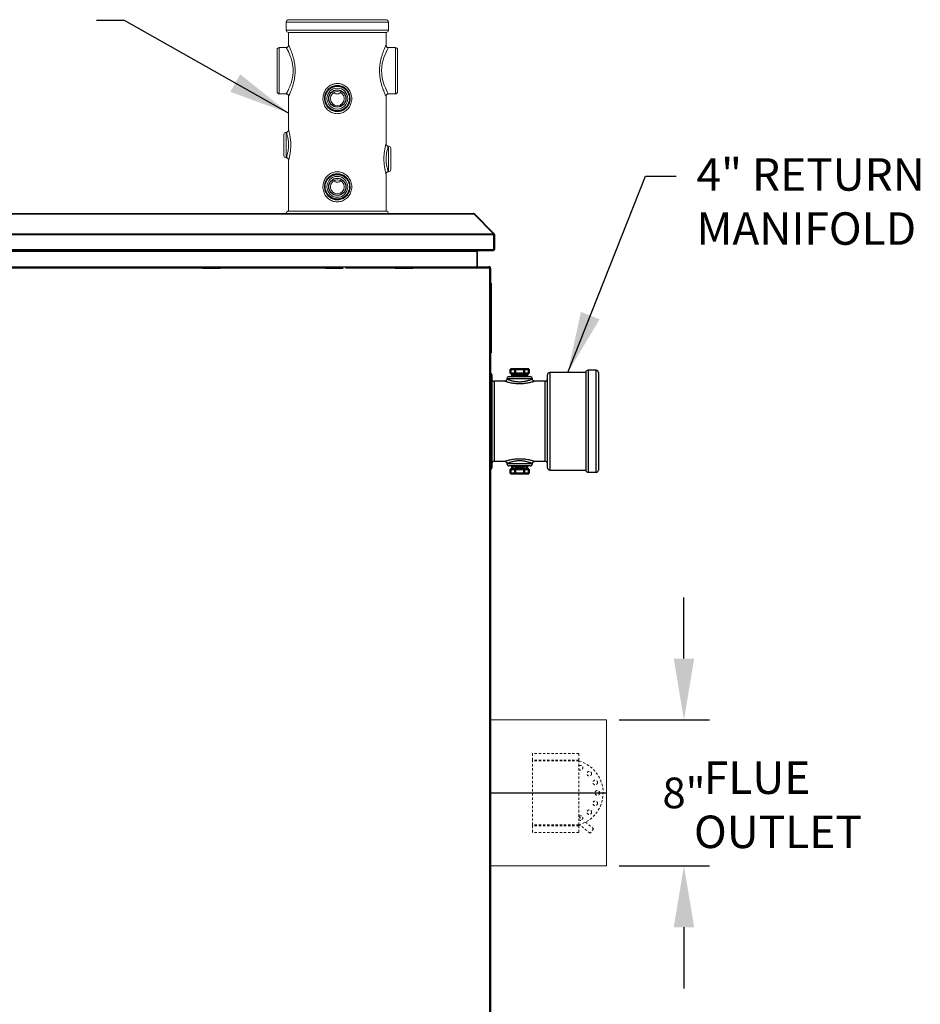
# Model space of a CAD drawing. Extents: x 244 to 500, y 95 to 246.
# Drawn here: x 365 to 414, y 127 to 180 of the extents above; entities that cross this region are included whole.
import ezdxf

# ---------------------------------------------------------------- set-up
doc = ezdxf.new("R2010")
doc.units = 0
doc.header["$LTSCALE"] = 0.5
doc.header["$MEASUREMENT"] = 0
doc.header["$PDMODE"] = 3
doc.linetypes.add('HIDDEN', pattern=[0.375, 0.25, -0.125])
doc.layers.get('0').update_dxf_attribs({"linetype": 'CONTINUOUS', "lineweight": 30})
doc.layers.get('Defpoints').update_dxf_attribs({"linetype": 'CONTINUOUS', "lineweight": 30})
for name, color, linetype, lineweight in [('DIMENSIONS', 60, 'CONTINUOUS', 30), ('LAYER_1', 160, 'CONTINUOUS', 30), ('OBJECT3', 201, 'CONTINUOUS', 50)]:
    doc.layers.add(name, color=color, linetype=linetype, lineweight=lineweight)
doc.styles.add('ROMANS', font='ROMANS.SHX')
doc.dimstyles.get("Standard").update_dxf_attribs({"dimtxt": 0.15, "dimasz": 0.3, "dimexe": 0.125, "dimexo": 0.0625, "dimgap": 0.09375, "dimtad": 0, "dimtih": 1, "dimtoh": 1, "dimlfac": 10, "dimzin": 12, "dimdsep": 46, "dimlunit": 5, "dimtxsty": 'ROMANS', "dimcen": -0.09, "dimaunit": 1, "dimadec": 0, "dimazin": 0, "dimtfac": 0.87, "dimtofl": 0, "dimtmove": 0, "dimatfit": 3, "dimfxl": 0, "dimtolj": 1, "dimtzin": 0, "dimarcsym": 0})

# ---------------------------------------------------------------- blocks, each defined once
blk = doc.blocks.new('*D38')
at = {"layer": 'Defpoints', "color": 0, "transparency": 16777216}
for p in [(397.091, 142.539), (397.091, 134.664), (401.263, 134.664)]:
    blk.add_point(p, dxfattribs=at)
at = {"layer": 'DIMENSIONS', "color": 0, "lineweight": -2, "transparency": 16777216}
for p, q in [((401.263, 145.839), (401.263, 149.139)), ((397.779, 142.539), (402.638, 142.539)), ((397.779, 134.664), (402.638, 134.664)), ((401.263, 131.364), (401.263, 128.064))]:
    blk.add_line(p, q, dxfattribs=at)
at = {"layer": 'DIMENSIONS', "color": 0, "transparency": 16777216}
for points in [[(400.713, 145.839), (401.813, 145.839), (401.263, 142.539)], [(400.713, 131.364), (401.813, 131.364), (401.263, 134.664)]]:
    blk.add_solid(points, dxfattribs=at)
at = {"layer": 'DIMENSIONS', "color": 0, "transparency": 16777216, "insert": (401.263, 138.602), "char_height": 1.65, "attachment_point": 5, "style": 'ROMANS'}
blk.add_mtext('\\A1;8"', dxfattribs=at)

msp = doc.modelspace()

# ---------------------------------------------------------------- linework, layer by layer
at = {"color": 7, "linetype": 'Continuous', "lineweight": 15}
for p, q in [((385.33149, 180.14451), (379.82909, 180.14451)), ((379.95414, 180.26957), (385.20644, 180.26957)), ((379.82909, 179.70682), (382.58029, 179.70682)), ((379.95414, 179.58177), (382.58029, 179.58177)), ((382.58029, 179.70682), (385.33149, 179.70682)), ((382.58029, 179.58177), (385.20644, 179.58177)), ((379.32887, 176.39287), (379.32887, 178.64386)), ((379.45392, 178.76891), (379.45392, 176.26782)), ((385.70666, 176.26782), (385.70666, 178.76891)), ((385.83171, 178.64386), (385.83171, 176.39287)), ((379.70403, 174.07936), (379.70403, 172.95387)), ((379.82909, 174.20441), (379.82909, 172.82881)), ((385.33149, 172.07848), (385.33149, 173.45409)), ((385.45655, 173.32903), (385.45655, 172.20354)), ((379.95414, 169.95255), (382.58029, 169.95255)), ((382.58029, 169.95255), (385.20644, 169.95255)), ((390.77405, 142.53918), (397.09138, 142.53918)), ((397.09138, 142.53918), (397.09138, 134.66418)), ((397.09138, 134.66418), (390.77405, 134.66418))]:
    msp.add_line(p, q, dxfattribs=at)
for p, q in [((350.44329, 169.82862), (377.54219, 169.82862)), ((350.44329, 169.8089), (377.54219, 169.8089)), ((377.54219, 169.8089), (377.54219, 169.82862)), ((377.54219, 169.82862), (389.92097, 169.82862)), ((377.54219, 169.82862), (377.54219, 169.8089)), ((377.54219, 169.8089), (389.96857, 169.8089)), ((389.93202, 169.8089), (391.00416, 168.73677)), ((389.96857, 169.8089), (389.95029, 169.79062)), ((391.04071, 168.73677), (389.96857, 169.8089)), ((350.44329, 168.73677), (377.54219, 168.73677)), ((377.54219, 168.73677), (391.04071, 168.73677)), ((391.04071, 168.73677), (391.01522, 168.71127)), ((350.44329, 168.68915), (377.54219, 168.68915)), ((377.54219, 168.68915), (391.06043, 168.68915)), ((391.01522, 168.71127), (391.01078, 168.71571)), ((391.01332, 167.89327), (391.01332, 168.68915)), ((391.01332, 168.67422), (391.02438, 168.67422)), ((391.02438, 168.68915), (391.02438, 167.89327)), ((391.06043, 168.68915), (391.02438, 168.68915)), ((391.06043, 168.68915), (391.06043, 167.89327)), ((350.44329, 167.89327), (377.54219, 167.89327)), ((350.44329, 167.82593), (377.54219, 167.82593)), ((350.44329, 167.79464), (377.54219, 167.79464)), ((377.54219, 167.89327), (391.06043, 167.89327)), ((377.54219, 167.82593), (390.99309, 167.82593)), ((377.54219, 167.79464), (390.12642, 167.79464)), ((390.11061, 167.79464), (390.11061, 166.94976)), ((390.12642, 166.98105), (390.12642, 167.80557)), ((390.99309, 167.82593), (390.98203, 167.82593)), ((390.99309, 167.82593), (390.99309, 167.83028)), ((391.01741, 167.87358), (391.01195, 167.87358)), ((391.02438, 167.89327), (391.02438, 167.87358)), ((391.06043, 167.89327), (391.02438, 167.89327)), ((349.19849, 166.94976), (382.10394, 166.94976)), ((382.07477, 166.88242), (349.22766, 166.88242)), ((350.44329, 166.94976), (377.54219, 166.94976)), ((377.54219, 166.94976), (390.77405, 166.94976)), ((382.99389, 166.94976), (390.77405, 166.94976)), ((390.84138, 166.88242), (383.02305, 166.88242)), ((389.75296, 166.94976), (390.77405, 166.94976)), ((390.84138, 166.88242), (389.78213, 166.88242)), ((390.12642, 166.98105), (390.11061, 166.98105)), ((390.77405, 166.94976), (390.74278, 166.94976)), ((390.77405, 166.91371), (390.77405, 166.94976)), ((390.77405, 166.88242), (390.84138, 166.88242)), ((390.77405, 166.88242), (390.77405, 111.6302)), ((390.84138, 166.88242), (390.84138, 111.6302)), ((390.84138, 166.07358), (390.87744, 166.07358)), ((390.87744, 165.82324), (390.84138, 165.82324)), ((390.87744, 166.07358), (390.87744, 165.82324)), ((390.87744, 165.82324), (390.87744, 162.56887)), ((390.84138, 162.56887), (390.87744, 162.56887)), ((390.87744, 162.56887), (390.87744, 162.31854)), ((390.87744, 162.31854), (390.84138, 162.31854)), ((396.0951, 161.37978), (396.0951, 155.87738)), ((396.53279, 158.62858), (396.53279, 161.37978)), ((390.90533, 161.12967), (390.90533, 158.62858)), ((391.03039, 160.78577), (391.03039, 158.62858)), ((393.09379, 160.91083), (391.71819, 160.91083)), ((391.84324, 161.03588), (392.96874, 161.03588)), ((392.05438, 161.1732), (392.7576, 161.1732)), ((392.05438, 161.09151), (392.7576, 161.09151)), ((392.16613, 161.13235), (392.6513, 161.13235)), ((393.78159, 156.47139), (393.78159, 160.78577)), ((393.90665, 156.12749), (393.90665, 161.12967)), ((394.0317, 161.25473), (394.0317, 156.00243)), ((395.97005, 161.25473), (395.97005, 156.00243)), ((396.65785, 161.25473), (396.65785, 158.62858)), ((390.90533, 158.62858), (390.90533, 156.12749)), ((391.03039, 158.62858), (391.03039, 156.47139)), ((396.53279, 155.87738), (396.53279, 158.62858)), ((396.65785, 158.62858), (396.65785, 156.00243)), ((391.71819, 156.34633), (393.09379, 156.34633)), ((392.96874, 156.22128), (391.84324, 156.22128)), ((392.05438, 156.16565), (392.7576, 156.16565)), ((392.05438, 156.08396), (392.7576, 156.08396)), ((392.16613, 156.12481), (392.6513, 156.12481))]:
    msp.add_line(p, q)
at = {"color": 7, "linetype": 'HIDDEN', "lineweight": 15}
for p, q in [((395.59138, 140.72914), (393.09138, 140.72914)), ((393.09138, 140.37079), (393.09138, 140.72914)), ((395.59138, 140.37079), (395.59138, 140.72914)), ((395.59138, 140.37079), (393.09138, 140.37079)), ((393.09138, 140.35168), (393.09138, 140.37079)), ((395.59138, 140.35168), (393.09138, 140.35168)), ((393.09138, 140.32168), (393.09138, 140.35168)), ((395.59138, 140.32168), (393.09138, 140.32168)), ((393.09138, 136.88168), (393.09138, 140.32168)), ((395.59138, 140.35168), (395.59138, 140.37079)), ((395.59138, 140.32168), (395.59138, 140.35168)), ((395.59138, 140.03937), (395.59138, 140.32168)), ((395.59138, 136.88168), (395.59138, 140.32168)), ((395.59138, 137.32823), (395.59138, 139.87513)), ((395.59138, 137.32598), (395.78401, 137.16902)), ((395.59138, 136.88168), (395.59138, 137.16399)), ((395.9586, 137.02676), (396.39689, 136.66961)), ((395.59138, 136.88168), (393.09138, 136.88168)), ((393.09138, 136.88168), (393.09138, 136.85168)), ((395.59138, 136.85168), (393.09138, 136.85168)), ((393.09138, 136.85168), (393.09138, 136.83257)), ((395.59138, 136.83257), (393.09138, 136.83257)), ((393.09138, 136.83257), (393.09138, 136.47422)), ((395.59138, 136.47422), (393.09138, 136.47422)), ((395.59138, 136.88168), (395.59138, 136.85168)), ((395.59138, 136.85168), (395.59138, 136.83257)), ((395.59138, 136.83257), (395.59138, 136.47422)), ((396.1998, 136.42774), (395.62947, 136.89248)), ((396.39689, 136.66961), (396.1998, 136.42774))]:
    msp.add_line(p, q, dxfattribs=at)
at = {"color": 7, "linetype": 'Continuous', "lineweight": 15, "flags": 128}
msp.add_lwpolyline([(385.32987, 178.76595), (385.32679, 178.76033), (385.31812, 178.74442), (385.30518, 178.72036), (385.26442, 178.64201), (385.20841, 178.52665), (385.15051, 178.39467), (385.09026, 178.23596), (385.04205, 178.08128), (385.00136, 177.9091), (384.97434, 177.73087), (384.96303, 177.54088), (384.97187, 177.33032), (385.0031, 177.11883), (385.05187, 176.92093), (385.11302, 176.73746), (385.17075, 176.59412), (385.22704, 176.47056), (385.27097, 176.38185), (385.30548, 176.31582), (385.32469, 176.28024), (385.33149, 176.26782), (385.33149, 176.26782)], dxfattribs=at)
at = {"color": 7, "linetype": 'Continuous', "lineweight": 15}
for centre, radius in [((382.58029, 176.01771), 0.6878), ((382.58029, 176.01771), 0.56275), ((382.58029, 176.01771), 0.37516), ((382.58029, 171.26563), 0.6878), ((382.58029, 171.26563), 0.56275), ((382.58029, 171.26563), 0.37516)]:
    msp.add_circle(centre, radius, dxfattribs=at)
for centre, radius in [((382.58029, 176.02202), 0.66239), ((382.58029, 176.02202), 0.46162), ((382.58029, 171.26563), 0.66239), ((382.58029, 171.26563), 0.46162)]:
    msp.add_circle(centre, radius)
at = {"color": 7, "linetype": 'HIDDEN', "lineweight": 15}
for centre in [(396.16163, 139.63919), (396.47969, 139.16318), (396.59138, 138.60168), (396.47969, 138.04019), (396.16163, 137.56417)]:
    msp.add_circle(centre, 0.125, dxfattribs=at)
at = {"color": 7, "linetype": 'Continuous', "lineweight": 15}
for centre, start, end in [((379.95414, 180.14451), 90, 180), ((385.20644, 180.14451), 0, 90), ((379.95414, 179.70682), 180, 270), ((385.20644, 179.70682), 270, 0), ((379.45392, 178.64386), 90, 180), ((385.70666, 178.64386), 0, 90), ((379.45392, 176.39287), 180, 270), ((385.70666, 176.39287), 270, 0), ((379.82909, 174.07936), 90, 180), ((385.33149, 173.32903), 0, 90), ((379.82909, 172.95387), 180, 270), ((385.33149, 172.20354), 270, 0), ((379.95414, 169.8275), 90, 179.485372), ((385.20644, 169.8275), 0.514628, 90)]:
    msp.add_arc(centre, 0.12505, start, end, dxfattribs=at)
for centre, radius, start, end in [((389.92095, 169.76128), 0.06734, 45, 90), ((390.99309, 168.68915), 0.06734, 0, 45), ((390.95704, 168.67422), 0.06734, 0, 33.025337), ((390.99309, 168.68915), 0.03129, 0, 45), ((390.99309, 167.89327), 0.06734, 270, 0), ((390.99309, 167.89327), 0.03129, 304.808634, 0), ((396.0951, 161.25473), 0.12505, 90, 180), ((396.53279, 161.25473), 0.12505, 0, 90), ((390.78028, 161.12967), 0.12505, 0, 60.750015), ((391.03039, 160.91083), 0.12505, 180, 270), ((391.84324, 160.91083), 0.12505, 90, 180), ((392.96874, 160.91083), 0.12505, 0, 90), ((393.78159, 160.91083), 0.12505, 270, 0), ((394.0317, 161.12967), 0.12505, 90, 180), ((390.78028, 156.12749), 0.12505, 299.249985, 0), ((391.03039, 156.34633), 0.12505, 90, 180), ((391.84324, 156.34633), 0.12505, 180, 270), ((392.96874, 156.34633), 0.12505, 270, 0), ((393.78159, 156.34633), 0.12505, 0, 90), ((394.0317, 156.12749), 0.12505, 180, 270), ((396.0951, 156.00243), 0.12505, 180, 270), ((396.53279, 156.00243), 0.12505, 270, 0)]:
    msp.add_arc(centre, radius, start, end)
at = {"color": 7, "linetype": 'HIDDEN', "lineweight": 15}
for centre, radius, start, end in [((395.12413, 138.60168), 1.78234, 285.19826, 74.80174), ((395.68562, 139.95725), 0.125, 221.070593, 138.929407), ((395.68562, 137.24611), 0.125, 221.070593, 138.929407)]:
    msp.add_arc(centre, radius, start, end, dxfattribs=at)
for centre, ratio, start_param, end_param in [((389.92095, 169.76128), 0.23234201, 5.49778714, 6.28318531), ((390.98203, 168.68915), 0.46468401, 4.71238898, 5.49778714), ((390.98203, 167.89327), 0.46468401, 3.14159265, 4.71238898)]:
    msp.add_ellipse(centre, major_axis=(0, 0.06734), ratio=ratio, start_param=start_param, end_param=end_param)
at = {"color": 7, "linetype": 'Continuous', "lineweight": 15}
for points in [[(379.82909, 180.14451), (379.82909, 179.70682)], [(385.33149, 179.70682), (385.33149, 180.14451)], [(379.95414, 179.58177), (379.95414, 178.89355)], [(385.20644, 178.89116), (385.20644, 179.58177)], [(379.95489, 178.89239), (379.95434, 178.89355)], [(379.82919, 178.76891), (379.45392, 178.76891)], [(385.70666, 178.76891), (385.3299, 178.76891)], [(379.45392, 176.26782), (379.82909, 176.26782)], [(385.33149, 176.26782), (385.70666, 176.26782)], [(379.95438, 176.14327), (379.95414, 176.14276)], [(379.95414, 176.14276), (379.95414, 174.32852)], [(385.20644, 173.57895), (385.20644, 176.14276)], [(379.95414, 172.70376), (379.95414, 169.95255)], [(385.20644, 169.95255), (385.20644, 171.95343)]]:
    msp.add_open_spline(points, degree=1, dxfattribs=at)
for points, knots in [([(379.95414, 178.89251), (379.95301, 178.87971), (379.95078, 178.85435), (379.93295, 178.82059), (379.90723, 178.79334), (379.87481, 178.77564), (379.84744, 178.76802), (379.83231, 178.7692), (379.82935, 178.76943)], [0, 0, 0, 0, 0.19679916, 0.38994948, 0.57502156, 0.76656204, 0.95442517, 1, 1, 1, 1]), ([(379.95434, 178.89355), (379.95427, 178.89369), (379.9521, 178.89827), (379.95923, 178.8833), (379.97622, 178.84742), (380.01235, 178.76847), (380.05928, 178.65957), (380.11409, 178.52086), (380.17277, 178.35177), (380.22908, 178.15404), (380.27549, 177.93165), (380.3028, 177.70188), (380.30879, 177.47258), (380.29558, 177.26131), (380.26677, 177.06136), (380.22651, 176.87491), (380.17648, 176.69761), (380.11994, 176.53155), (380.06221, 176.3838), (380.01107, 176.26528), (379.97336, 176.18312), (379.95633, 176.14735), (379.95483, 176.14421), (379.95438, 176.14327)], [0, 0, 0, 0, 0.001097131, 0.035975313, 0.08526698, 0.136214255, 0.186030847, 0.237157625, 0.29126409, 0.34682044, 0.403051471, 0.461189712, 0.5114476, 0.563265624, 0.609662013, 0.657124695, 0.707032724, 0.758076985, 0.812658161, 0.868893307, 0.921770037, 0.976652766, 1, 1, 1, 1]), ([(385.20644, 176.14276), (385.20523, 176.14529), (385.20278, 176.15041), (385.18281, 176.19269), (385.15093, 176.26235), (385.10683, 176.36399), (385.05412, 176.49573), (384.99601, 176.65974), (384.93866, 176.85422), (384.89093, 177.07191), (384.86009, 177.30471), (384.85128, 177.53109), (384.86246, 177.74881), (384.88882, 177.94767), (384.92793, 178.13658), (384.97677, 178.31547), (385.0326, 178.48314), (385.09037, 178.63335), (385.14347, 178.75799), (385.18247, 178.84343), (385.20392, 178.8887), (385.20476, 178.89044), (385.2051, 178.89116)], [0, 0, 0, 0, 0.0421253, 0.08534782, 0.13173982, 0.17935675, 0.23013698, 0.28218325, 0.33803442, 0.39554867, 0.44972201, 0.50577493, 0.55330208, 0.60210801, 0.64920992, 0.69734204, 0.74950909, 0.80298923, 0.85764668, 0.91419453, 0.96416106, 1, 1, 1, 1]), ([(385.32984, 178.76719), (385.32456, 178.76688), (385.30695, 178.76582), (385.27673, 178.77542), (385.24543, 178.79509), (385.22312, 178.82129), (385.21028, 178.8476), (385.20416, 178.87089), (385.20387, 178.88514), (385.20375, 178.89095)], [0, 0, 0, 0, 0.08012965, 0.26757511, 0.46902641, 0.63732875, 0.78349637, 0.91179415, 1, 1, 1, 1]), ([(379.82909, 176.26782), (379.82957, 176.26869), (379.83051, 176.27041), (379.84055, 176.28873), (379.85953, 176.32381), (379.88071, 176.36446), (379.89676, 176.39582), (379.91433, 176.43071), (379.94213, 176.48812), (379.97237, 176.55369), (380.00285, 176.62387), (380.04201, 176.72051), (380.07957, 176.8244), (380.11319, 176.9346), (380.14264, 177.04489), (380.16663, 177.1591), (380.18399, 177.2798), (380.19646, 177.40764), (380.19953, 177.54097), (380.19221, 177.67704), (380.18099, 177.78239), (380.16396, 177.889), (380.14185, 177.99361), (380.11603, 178.09276), (380.08784, 178.18537), (380.0582, 178.27166), (380.02721, 178.35335), (379.99675, 178.42722), (379.95826, 178.51474), (379.92271, 178.58926), (379.89196, 178.65048), (379.86504, 178.70251), (379.84489, 178.74001), (379.83389, 178.76016), (379.83017, 178.76694), (379.8286, 178.76981), (379.82923, 178.76866), (379.8293, 178.76852)], [0, 0, 0, 0, 0.02639616, 0.05228082, 0.10514978, 0.13219249, 0.13562181, 0.16297828, 0.19054586, 0.21874573, 0.2471517, 0.27186773, 0.32195442, 0.3473783, 0.37000137, 0.4158722, 0.43918583, 0.46341228, 0.51286436, 0.53817476, 0.56544522, 0.59298895, 0.62134767, 0.64996452, 0.67674679, 0.7037129, 0.73123316, 0.75893828, 0.78395897, 0.83470972, 0.86050527, 0.8854275, 0.93616404, 0.96206775, 0.97973385, 0.99747396, 1, 1, 1, 1]), ([(382.58029, 175.20485), (382.57854, 175.20486), (382.53458, 175.20496), (382.44832, 175.21323), (382.32539, 175.24608), (382.21, 175.29952), (382.10311, 175.37203), (382.00853, 175.46284), (381.9277, 175.57077), (381.8652, 175.6925), (381.82288, 175.82383), (381.80286, 175.95979), (381.80429, 176.0947), (381.82686, 176.22572), (381.86838, 176.34995), (381.92891, 176.4657), (382.00727, 176.57135), (382.1029, 176.66321), (382.2134, 176.7385), (382.33566, 176.79309), (382.45907, 176.82415), (382.57913, 176.83333), (382.69804, 176.8246), (382.81931, 176.79481), (382.93904, 176.74277), (383.04797, 176.67077), (383.14512, 176.58064), (383.2268, 176.47391), (383.29127, 176.35304), (383.335, 176.22214), (383.35711, 176.08673), (383.35696, 175.95114), (383.33649, 175.82002), (383.29601, 175.69515), (383.23727, 175.57842), (383.16016, 175.47225), (383.06596, 175.37881), (382.95631, 175.30227), (382.83602, 175.24637), (382.7092, 175.21153), (382.62326, 175.20708), (382.58029, 175.20485)], [0, 0, 0, 0, 0.00105038, 0.02630583, 0.05156623, 0.07702649, 0.10249523, 0.12923694, 0.15598338, 0.18367928, 0.21137379, 0.23850179, 0.26562902, 0.29173505, 0.31784275, 0.34401867, 0.37019346, 0.39704039, 0.42387902, 0.45055166, 0.47721479, 0.49977181, 0.52232881, 0.54829017, 0.57426001, 0.60050425, 0.62675636, 0.65408014, 0.68140551, 0.70902309, 0.73663861, 0.76322311, 0.78980841, 0.81579228, 0.84177728, 0.86827983, 0.89477816, 0.92170778, 0.94862688, 0.97431603, 1, 1, 1, 1]), ([(379.82911, 176.26707), (379.83802, 176.2669), (379.85936, 176.26649), (379.89168, 176.25335), (379.92046, 176.2311), (379.94, 176.20392), (379.95038, 176.17731), (379.95448, 176.15685), (379.95407, 176.14574), (379.95396, 176.14282)], [0, 0, 0, 0, 0.13540078, 0.32450526, 0.52030239, 0.68513905, 0.82895868, 0.95512046, 1, 1, 1, 1]), ([(382.79108, 176.32034), (382.76765, 176.30937), (382.7198, 176.28696), (382.6288, 176.26693), (382.53405, 176.26597), (382.4437, 176.28771), (382.3916, 176.30592), (382.36823, 176.32093), (382.36715, 176.32163)], [0, 0, 0, 0, 0.17594768, 0.35926105, 0.62967412, 0.81043454, 0.99124054, 1, 1, 1, 1]), ([(385.20448, 176.14281), (385.20433, 176.14733), (385.20379, 176.16295), (385.21072, 176.18955), (385.22697, 176.22012), (385.25239, 176.24611), (385.28504, 176.2635), (385.31303, 176.27083), (385.32862, 176.26931), (385.33185, 176.269)], [0, 0, 0, 0, 0.06744926, 0.23330064, 0.40237786, 0.58092654, 0.76642893, 0.95162385, 1, 1, 1, 1]), ([(379.95343, 174.32854), (379.95339, 174.32209), (379.9533, 174.30592), (379.94459, 174.27801), (379.92692, 174.24849), (379.89928, 174.22392), (379.86581, 174.20728), (379.84068, 174.20547), (379.82795, 174.20455)], [0, 0, 0, 0, 0.0983782, 0.24648985, 0.44078907, 0.61764348, 0.80638564, 1, 1, 1, 1]), ([(379.82909, 172.82881), (379.82962, 172.83032), (379.83069, 172.83337), (379.83943, 172.85878), (379.85339, 172.90132), (379.86602, 172.94294), (379.87923, 172.98954), (379.89304, 173.04098), (379.91297, 173.1287), (379.93054, 173.22667), (379.94378, 173.33083), (379.95154, 173.44173), (379.95268, 173.5558), (379.94671, 173.67144), (379.93416, 173.7829), (379.91647, 173.88737), (379.89628, 173.97909), (379.87566, 174.05764), (379.85711, 174.12004), (379.84212, 174.16645), (379.83132, 174.19806), (379.82986, 174.20223), (379.82909, 174.20441)], [0, 0, 0, 0, 0.04752025, 0.0962838, 0.14936906, 0.20404949, 0.2054357, 0.25789087, 0.311771, 0.36234197, 0.41427258, 0.46522914, 0.51773867, 0.570826, 0.62565084, 0.67923695, 0.73440744, 0.78625874, 0.83949429, 0.89033149, 0.94259949, 1, 1, 1, 1]), ([(379.95441, 174.32852), (379.95432, 174.32883), (379.95335, 174.3323), (379.95725, 174.31847), (379.96631, 174.28559), (379.98071, 174.2305), (379.99849, 174.15645), (380.01805, 174.06438), (380.03747, 173.95529), (380.05423, 173.83306), (380.06635, 173.70055), (380.07207, 173.56543), (380.07107, 173.42961), (380.06384, 173.29988), (380.05119, 173.17557), (380.03464, 173.0608), (380.01547, 172.95587), (379.99588, 172.86532), (379.97777, 172.79106), (379.96427, 172.74014), (379.95572, 172.70934), (379.95467, 172.70563), (379.95414, 172.70376)], [0, 0, 0, 0, 0.00501304, 0.05624202, 0.10615724, 0.157581, 0.20903845, 0.26192632, 0.31597782, 0.37155788, 0.42590338, 0.48182515, 0.53411131, 0.58781499, 0.63914532, 0.69177891, 0.74418551, 0.79800989, 0.85099745, 0.90565193, 0.9521898, 1, 1, 1, 1]), ([(385.20644, 171.95343), (385.20644, 171.95343), (385.20641, 171.95354), (385.20415, 171.96151), (385.19508, 171.99431), (385.18107, 172.04767), (385.16358, 172.11991), (385.14405, 172.21086), (385.12461, 172.31832), (385.10744, 172.4404), (385.09502, 172.57117), (385.0887, 172.70771), (385.08916, 172.84208), (385.09603, 172.97378), (385.10818, 173.09748), (385.1246, 173.21386), (385.14351, 173.31897), (385.1633, 173.41152), (385.18138, 173.4862), (385.1961, 173.54204), (385.20411, 173.5709), (385.20721, 173.58188), (385.2064, 173.57901), (385.20638, 173.57895)], [0, 0, 0, 0, 0.00210063, 0.05182893, 0.10313329, 0.15334366, 0.20499013, 0.25774502, 0.31196427, 0.36656652, 0.42274365, 0.47623846, 0.5312532, 0.58279539, 0.6356787, 0.68736451, 0.7403775, 0.79329613, 0.84774703, 0.90021436, 0.9544198, 0.99896439, 1, 1, 1, 1]), ([(385.33155, 173.45527), (385.32329, 173.45528), (385.30251, 173.45528), (385.27171, 173.46755), (385.24396, 173.48779), (385.22486, 173.51185), (385.21325, 173.53581), (385.20783, 173.55809), (385.20606, 173.5723), (385.20645, 173.57884), (385.20645, 173.57892)], [0, 0, 0, 0, 0.12593362, 0.31677054, 0.49499167, 0.64813619, 0.78260261, 0.8996644, 0.99872426, 1, 1, 1, 1]), ([(385.33149, 173.45409), (385.33098, 173.45263), (385.32989, 173.44951), (385.32062, 173.42259), (385.30572, 173.37695), (385.28658, 173.31322), (385.26607, 173.23599), (385.24603, 173.14631), (385.22891, 173.04888), (385.21596, 172.94321), (385.20871, 172.83273), (385.20811, 172.71777), (385.21461, 172.60297), (385.22769, 172.49109), (385.24553, 172.38844), (385.26604, 172.29666), (385.28635, 172.22026), (385.30484, 172.15849), (385.31941, 172.11362), (385.32951, 172.08412), (385.33083, 172.08038), (385.33149, 172.07848)], [0, 0, 0, 0, 0.04654334, 0.09997781, 0.15512983, 0.20845592, 0.26331162, 0.3146008, 0.36724571, 0.41766768, 0.4695287, 0.52162719, 0.57541082, 0.62912552, 0.68453014, 0.73731526, 0.7915565, 0.84248499, 0.8947796, 0.94658877, 1, 1, 1, 1]), ([(379.82902, 172.8279), (379.8387, 172.82762), (379.86193, 172.82694), (379.89419, 172.81252), (379.92102, 172.79054), (379.9385, 172.76642), (379.94867, 172.74274), (379.95361, 172.72132), (379.95393, 172.70803), (379.95407, 172.70214)], [0, 0, 0, 0, 0.14606416, 0.35090469, 0.52128955, 0.66882364, 0.7983649, 0.91065728, 1, 1, 1, 1]), ([(382.58029, 170.45277), (382.57854, 170.45278), (382.53458, 170.45288), (382.44832, 170.46116), (382.32539, 170.494), (382.21, 170.54744), (382.10311, 170.61995), (382.00853, 170.71076), (381.9277, 170.81869), (381.8652, 170.94042), (381.82288, 171.07175), (381.80286, 171.20771), (381.80429, 171.34262), (381.82686, 171.47365), (381.86838, 171.59787), (381.92891, 171.71362), (382.00727, 171.81927), (382.1029, 171.91113), (382.2134, 171.98642), (382.33566, 172.04101), (382.45907, 172.07207), (382.57913, 172.08125), (382.69804, 172.07253), (382.81931, 172.04273), (382.93904, 171.99069), (383.04797, 171.91869), (383.14512, 171.82856), (383.2268, 171.72183), (383.29127, 171.60096), (383.335, 171.47006), (383.35711, 171.33465), (383.35696, 171.19906), (383.33649, 171.06794), (383.29601, 170.94307), (383.23727, 170.82634), (383.16016, 170.72017), (383.06596, 170.62673), (382.95631, 170.5502), (382.83602, 170.49429), (382.7092, 170.45945), (382.62326, 170.455), (382.58029, 170.45277)], [0, 0, 0, 0, 0.00105038, 0.02630583, 0.05156623, 0.07702649, 0.10249523, 0.12923694, 0.15598338, 0.18367928, 0.21137379, 0.23850179, 0.26562902, 0.29173505, 0.31784275, 0.34401867, 0.37019346, 0.39704039, 0.42387902, 0.45055166, 0.47721479, 0.49977181, 0.52232881, 0.54829017, 0.57426001, 0.60050425, 0.62675636, 0.65408014, 0.68140551, 0.70902309, 0.73663861, 0.76322311, 0.78980841, 0.81579228, 0.84177728, 0.86827983, 0.89477816, 0.92170778, 0.94862688, 0.97431603, 1, 1, 1, 1]), ([(385.20678, 171.95088), (385.20666, 171.9526), (385.20561, 171.96697), (385.21112, 171.99214), (385.226, 172.02328), (385.24852, 172.04924), (385.27878, 172.06849), (385.30809, 172.0784), (385.32603, 172.07749), (385.33148, 172.07722)], [0, 0, 0, 0, 0.0260245, 0.21788589, 0.37879763, 0.54572845, 0.72941643, 0.9176743, 1, 1, 1, 1]), ([(382.79108, 171.56826), (382.76765, 171.55729), (382.7198, 171.53488), (382.6288, 171.51485), (382.53405, 171.5139), (382.4437, 171.53563), (382.3916, 171.55384), (382.36823, 171.56885), (382.36715, 171.56955)], [0, 0, 0, 0, 0.17594768, 0.35926105, 0.62967412, 0.81043454, 0.99124054, 1, 1, 1, 1])]:
    msp.add_open_spline(points, degree=3, knots=knots, dxfattribs=at)
for points, knots in [([(382.58029, 175.33359), (382.54256, 175.33543), (382.46709, 175.33911), (382.3572, 175.36765), (382.25387, 175.41251), (382.15858, 175.47389), (382.07426, 175.55073), (382.00238, 175.64181), (381.94654, 175.74498), (381.90862, 175.85627), (381.89063, 175.9717), (381.89166, 176.08606), (381.91152, 176.19697), (381.9481, 176.30214), (382.00143, 176.39999), (382.07068, 176.4896), (382.15513, 176.56747), (382.25304, 176.63153), (382.36122, 176.67805), (382.47495, 176.70572), (382.5905, 176.71337), (382.70338, 176.70253), (382.81171, 176.67341), (382.91372, 176.62782), (383.00726, 176.56581), (383.09121, 176.48826), (383.16179, 176.39642), (383.21695, 176.29275), (383.25344, 176.18077), (383.27063, 176.06574), (383.26799, 175.95109), (383.24759, 175.84069), (383.20962, 175.73602), (383.15552, 175.63821), (383.08535, 175.54975), (382.99995, 175.47214), (382.90133, 175.40932), (382.79565, 175.36507), (382.68748, 175.33853), (382.61602, 175.33524), (382.58029, 175.33359)], [0, 0, 0, 0, 0.02601467, 0.05203269, 0.07801098, 0.10399696, 0.13067875, 0.15735893, 0.18466887, 0.21197143, 0.23848049, 0.2649885, 0.29049632, 0.31600953, 0.34188222, 0.36775963, 0.39476379, 0.42176563, 0.44896072, 0.47615038, 0.50232899, 0.52850741, 0.55406613, 0.5796288, 0.60579989, 0.63197486, 0.6591397, 0.68630199, 0.71334349, 0.74037931, 0.76624323, 0.79210872, 0.81762745, 0.84315138, 0.86963878, 0.89612699, 0.92342832, 0.9507249, 0.9753625, 1, 1, 1, 1]), ([(382.58029, 170.5772), (382.54256, 170.57904), (382.46709, 170.58272), (382.3572, 170.61126), (382.25387, 170.65613), (382.15858, 170.7175), (382.07426, 170.79434), (382.00238, 170.88543), (381.94654, 170.98859), (381.90862, 171.09988), (381.89063, 171.21531), (381.89166, 171.32967), (381.91152, 171.44058), (381.9481, 171.54575), (382.00143, 171.6436), (382.07068, 171.73321), (382.15513, 171.81108), (382.25304, 171.87514), (382.36122, 171.92166), (382.47495, 171.94933), (382.5905, 171.95698), (382.70338, 171.94614), (382.81171, 171.91702), (382.91372, 171.87143), (383.00726, 171.80942), (383.09121, 171.73187), (383.16179, 171.64003), (383.21695, 171.53636), (383.25344, 171.42438), (383.27063, 171.30935), (383.26799, 171.1947), (383.24759, 171.0843), (383.20962, 170.97964), (383.15552, 170.88182), (383.08535, 170.79336), (382.99995, 170.71575), (382.90133, 170.65293), (382.79565, 170.60868), (382.68748, 170.58214), (382.61602, 170.57885), (382.58029, 170.5772)], [0, 0, 0, 0, 0.026014677, 0.052032696, 0.07801099, 0.103996687, 0.130678844, 0.157359028, 0.184668964, 0.211971528, 0.238480591, 0.264988071, 0.290496427, 0.316009133, 0.3418823, 0.367759711, 0.394763874, 0.421765721, 0.448960595, 0.476150264, 0.502328913, 0.528507337, 0.554066065, 0.579628736, 0.605799829, 0.631974806, 0.659139648, 0.686301939, 0.713343446, 0.740379267, 0.766243193, 0.792108688, 0.817627424, 0.843151361, 0.869638762, 0.896126978, 0.92342831, 0.95072489, 0.975362494, 1, 1, 1, 1]), ([(390.11061, 167.79464), (390.11879, 167.80058), (390.13521, 167.81249), (390.15768, 167.82408), (390.17192, 167.82538), (390.17795, 167.82593)], [0, 0, 0, 0, 0.36461091, 0.73079289, 1, 1, 1, 1]), ([(390.12642, 166.98105), (390.12744, 166.97511), (390.12947, 166.9632), (390.14302, 166.95162), (390.15334, 166.95031), (390.15771, 166.94976)], [0, 0, 0, 0, 0.36463487, 0.73090362, 1, 1, 1, 1]), ([(390.77405, 166.88242), (390.77144, 166.89124), (390.76623, 166.90889), (390.75839, 166.93115), (390.75058, 166.94672), (390.74536, 166.94874), (390.74276, 166.94976)], [0, 0, 0, 0, 0.24999402, 0.50001593, 0.75000197, 1, 1, 1, 1]), ([(390.84138, 166.88242), (390.84057, 166.89031), (390.83895, 166.90611), (390.82635, 166.92692), (390.80795, 166.94218), (390.78923, 166.94901), (390.77771, 166.94958), (390.77405, 166.94976)], [0, 0, 0, 0, 0.22392509, 0.44787494, 0.67184212, 0.89576156, 1, 1, 1, 1]), ([(390.80534, 166.88242), (390.80477, 166.88692), (390.80367, 166.8956), (390.79564, 166.90612), (390.78529, 166.91259), (390.77758, 166.91336), (390.77405, 166.91371)], [0, 0, 0, 0, 0.27430042, 0.5291642, 0.78413653, 1, 1, 1, 1]), ([(393.21885, 160.78577), (393.21884, 160.78577), (393.21867, 160.78572), (393.20957, 160.78264), (393.17333, 160.77069), (393.11419, 160.75225), (393.06118, 160.73713), (393.00319, 160.7217), (392.94067, 160.70602), (392.83524, 160.68388), (392.7196, 160.665), (392.59726, 160.65124), (392.46753, 160.64386), (392.33327, 160.64412), (392.19721, 160.65261), (392.06659, 160.66854), (391.94515, 160.68994), (391.84034, 160.71339), (391.75148, 160.73671), (391.68242, 160.75695), (391.63064, 160.77331), (391.6018, 160.78285), (391.58968, 160.78693), (391.59316, 160.78576), (391.59318, 160.78576)], [0, 0, 0, 0, 0.00318173, 0.05454429, 0.10775822, 0.16091045, 0.2157889, 0.21600203, 0.2679141, 0.32118169, 0.37151426, 0.42306168, 0.47503959, 0.52843229, 0.58336863, 0.63995413, 0.69411314, 0.7497795, 0.80036963, 0.85229641, 0.90108551, 0.95132032, 0.9998031, 1, 1, 1, 1]), ([(391.71766, 160.91091), (391.71785, 160.90904), (391.71925, 160.89575), (391.71275, 160.87019), (391.69784, 160.83926), (391.67592, 160.81545), (391.65264, 160.79967), (391.62963, 160.79047), (391.60981, 160.78617), (391.59787, 160.78603), (391.59316, 160.78598)], [0, 0, 0, 0, 0.0287742, 0.20397391, 0.39102229, 0.55110061, 0.69220506, 0.81771714, 0.92815801, 1, 1, 1, 1]), ([(391.71819, 160.91083), (391.71986, 160.91012), (391.7232, 160.90871), (391.75009, 160.89757), (391.79242, 160.88084), (391.85131, 160.85923), (391.9253, 160.83488), (392.01448, 160.80984), (392.1159, 160.78735), (392.22756, 160.77015), (392.3419, 160.76105), (392.45711, 160.76065), (392.56642, 160.76833), (392.67106, 160.78299), (392.76833, 160.80283), (392.85821, 160.82639), (392.93783, 160.85134), (393.00482, 160.8752), (393.05472, 160.89464), (393.08752, 160.90817), (393.09168, 160.90993), (393.09379, 160.91083)], [0, 0, 0, 0, 0.04990306, 0.09976344, 0.15105946, 0.20218934, 0.25465484, 0.30840822, 0.36369724, 0.41717593, 0.47244786, 0.52275657, 0.57468189, 0.62400009, 0.67465334, 0.72653116, 0.77976584, 0.83390057, 0.88966882, 0.94387129, 1, 1, 1, 1]), ([(393.22018, 160.78596), (393.21946, 160.7859), (393.20871, 160.78491), (393.18715, 160.7889), (393.15816, 160.79989), (393.13205, 160.81896), (393.11075, 160.84463), (393.09754, 160.87642), (393.09233, 160.89995), (393.09381, 160.91159), (393.09382, 160.91168)], [0, 0, 0, 0, 0.01102559, 0.16336634, 0.32489515, 0.4783262, 0.64776041, 0.82223438, 0.99865312, 1, 1, 1, 1]), ([(391.59313, 156.47139), (391.59315, 156.47139), (391.59332, 156.47145), (391.6017, 156.47428), (391.63414, 156.48499), (391.68644, 156.50143), (391.75722, 156.52205), (391.84659, 156.5453), (391.95321, 156.56882), (392.07505, 156.5899), (392.20609, 156.60534), (392.34275, 156.61333), (392.47618, 156.61305), (392.6062, 156.60512), (392.72784, 156.59103), (392.84273, 156.57185), (392.94773, 156.54949), (393.04143, 156.52575), (393.11837, 156.50365), (393.17697, 156.48529), (393.20919, 156.47465), (393.22228, 156.47024), (393.21869, 156.47144), (393.21861, 156.47147)], [0, 0, 0, 0, 0.00361771, 0.0522418, 0.10242993, 0.15164821, 0.20224954, 0.25483571, 0.30885138, 0.36402075, 0.42079867, 0.47433072, 0.52941222, 0.58004188, 0.63195429, 0.68289145, 0.73507534, 0.7880523, 0.84254165, 0.8951705, 0.94960738, 0.99890145, 1, 1, 1, 1]), ([(391.5922, 156.47122), (391.59298, 156.47128), (391.60171, 156.47193), (391.62137, 156.46894), (391.64901, 156.45979), (391.67592, 156.44182), (391.69815, 156.41724), (391.713, 156.38595), (391.71925, 156.36088), (391.71786, 156.34742), (391.71769, 156.34584)], [0, 0, 0, 0, 0.011858956, 0.133074482, 0.298106363, 0.451329942, 0.619809294, 0.794523485, 0.975907317, 1, 1, 1, 1]), ([(393.09379, 156.34633), (393.09199, 156.34709), (393.08833, 156.34864), (393.05826, 156.36108), (393.0104, 156.37984), (392.94471, 156.40349), (392.86651, 156.42835), (392.7769, 156.45229), (392.68073, 156.47248), (392.5768, 156.48766), (392.46773, 156.49612), (392.35353, 156.49655), (392.23855, 156.48824), (392.12639, 156.4718), (392.0239, 156.44967), (391.9329, 156.42461), (391.85784, 156.4002), (391.79736, 156.3782), (391.7532, 156.36086), (391.72384, 156.34872), (391.72009, 156.34714), (391.71819, 156.34633)], [0, 0, 0, 0, 0.051651919, 0.105412218, 0.160973306, 0.21441805, 0.269376268, 0.319825927, 0.371552603, 0.420824954, 0.471497846, 0.523306183, 0.576885286, 0.630998401, 0.686872105, 0.739551377, 0.793645706, 0.843727401, 0.895111196, 0.946725601, 1, 1, 1, 1]), ([(393.09452, 156.34632), (393.09427, 156.34907), (393.09299, 156.36326), (393.10003, 156.38942), (393.11553, 156.41982), (393.13761, 156.44302), (393.16092, 156.45831), (393.18386, 156.46712), (393.20308, 156.4711), (393.21443, 156.47114), (393.21862, 156.47115)], [0, 0, 0, 0, 0.04208181, 0.21780005, 0.40286415, 0.56162431, 0.70178805, 0.82643314, 0.93596833, 1, 1, 1, 1])]:
    msp.add_open_spline(points, degree=3, knots=knots)
for points in [[(396.53279, 161.37978), (396.0951, 161.37978)], [(391.59318, 160.78577), (391.03039, 160.78577)], [(393.78159, 160.78577), (393.21885, 160.78577)], [(395.97005, 161.25473), (394.0317, 161.25473)], [(391.03039, 156.47139), (391.59313, 156.47139)], [(393.21861, 156.47139), (393.78159, 156.47139)], [(394.0317, 156.00243), (395.97005, 156.00243)], [(396.0951, 155.87738), (396.53279, 155.87738)]]:
    msp.add_open_spline(points, degree=1)
at = {"layer": 'DIMENSIONS'}
msp.add_line((390.84138, 138.60168), (397.09138, 138.60168), dxfattribs=at)
at = {"layer": 'LAYER_1'}
for p, q in [((375.3157, 166.88242), (376.26397, 166.88242)), ((381.94977, 166.88242), (382.89804, 166.88242)), ((385.70482, 166.88242), (386.65309, 166.88242)), ((385.73399, 166.94976), (386.62393, 166.94976))]:
    msp.add_line(p, q, dxfattribs=at)
at = {"layer": 'OBJECT3', "color": 7}
for p, q in [((392.15997, 161.43824), (391.91422, 161.43824)), ((391.91422, 161.21062), (391.91422, 161.43824)), ((392.65148, 161.43824), (392.15997, 161.43824)), ((392.15997, 161.21062), (392.15997, 161.43824)), ((392.65148, 161.21062), (392.65148, 161.43824)), ((392.89723, 161.43824), (392.65148, 161.43824)), ((392.89723, 161.21062), (392.89723, 161.43824)), ((392.15997, 161.21062), (391.91422, 161.21062)), ((392.00672, 161.03588), (392.00672, 161.21062)), ((392.65148, 161.21062), (392.15997, 161.21062)), ((392.89723, 161.21062), (392.65148, 161.21062)), ((392.80472, 161.03588), (392.80472, 161.21062)), ((392.15997, 156.04654), (391.91422, 156.04654)), ((391.91422, 156.04654), (391.91422, 155.81892)), ((392.00672, 156.22128), (392.00672, 156.04654)), ((392.65148, 156.04654), (392.15997, 156.04654)), ((392.15997, 156.04654), (392.15997, 155.81892)), ((392.65148, 156.04654), (392.65148, 155.81892)), ((392.89723, 156.04654), (392.65148, 156.04654)), ((392.80472, 156.22128), (392.80472, 156.04654)), ((392.89723, 156.04654), (392.89723, 155.81892)), ((392.15997, 155.81892), (391.91422, 155.81892)), ((392.65148, 155.81892), (392.15997, 155.81892)), ((392.89723, 155.81892), (392.65148, 155.81892))]:
    msp.add_line(p, q, dxfattribs=at)

# ---------------------------------------------------------------- texts
at = {"layer": 'DIMENSIONS', "char_height": 1.75, "width": 40.7594504, "attachment_point": 1, "style": 'ROMANS'}
for s, insert in [('4" RETURN\\PMANIFOLD', (401.93709, 172.8055)), (' FLUE\\P OUTLET', (401.80126, 140.29607))]:
    msp.add_mtext(s, dxfattribs=dict(at, insert=insert))

# ---------------------------------------------------------------- dimensions: what is measured, and where the dimension line sits
at = {"layer": 'DIMENSIONS'}
dim = msp.add_linear_dim(base=(401.2626969496, 134.6641802096), p1=(397.0913826894, 142.5391802096), p2=(397.0913826894, 134.6641802096), angle=90, text='<>"', dimstyle='Standard', override={"dimscale": 11, "dimlfac": 1}, dxfattribs=at)
dim.commit()
dim.dimension.update_dxf_attribs({"geometry": '*D38', "text_midpoint": (401.2626969496, 138.6016802096), "dimtype": 160})

# ---------------------------------------------------------------- leaders
for points in [[(379.95414, 175.23564), (371.10097, 180.22048), (369.6045, 180.22048)], [(395.00087, 161.25473), (399.18179, 171.84405), (400.84363, 171.84405)]]:
    msp.add_leader(points, dimstyle='Standard', override={"dimscale": 11, "dimasz": 0.3, "dimgap": 0.09375, "dimtad": 0}, dxfattribs=at)

doc.saveas('drawing.dxf')
